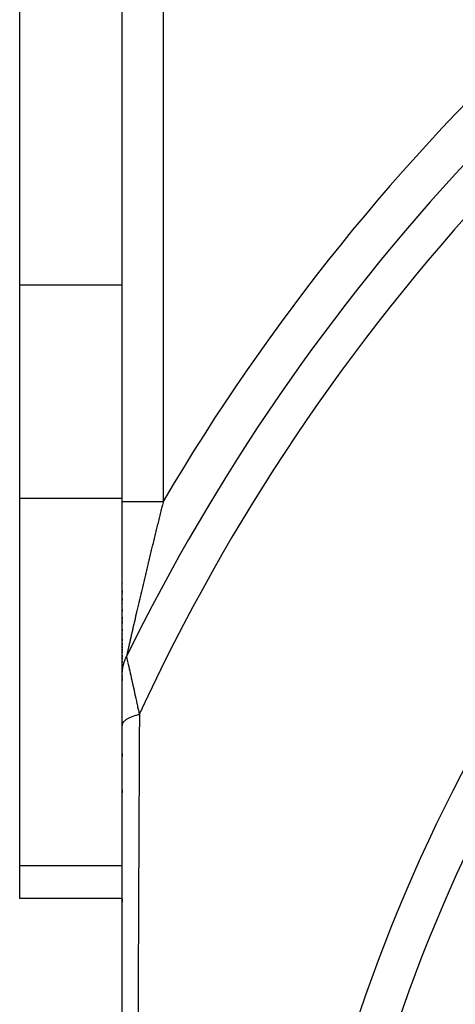
# Model space of a CAD drawing. Units: millimetres. Extents: x -345 to 575, y -375 to 375.
# Drawn here: x -345 to -324, y -3 to 45 of the extents above; entities that cross this region are included whole.
import ezdxf

# ---------------------------------------------------------------- set-up
doc = ezdxf.new("R2010")
doc.units = ezdxf.units.MM
doc.linetypes.add('DASHED', pattern=[9.652, 8.128, -1.524])
doc.layers.add('nevidi', color=4, linetype='DASHED')

msp = doc.modelspace()

# ---------------------------------------------------------------- linework, layer by layer
at = {"color": 2}
for p, q in [((-340, 21.548), (-340, 97)), ((-340, 21.548), (-340, 97)), ((-345, 32.102), (-345, 67.898)), ((-345, 21.71), (-345, 32.102)), ((-345, 3.812), (-345, 21.71)), ((-340, 13.432), (-340, 21.548)), ((-340, 17.816), (-340, 17.806)), ((-340, 17.816), (-340, 17.806)), ((-340, 17.583), (-340, 17.573)), ((-340, 17.583), (-340, 17.573)), ((-340, 17.427), (-340, 17.417)), ((-340, 17.427), (-340, 17.417)), ((-340, 17.196), (-340, 17.109)), ((-340, 17.196), (-340, 17.109)), ((-340, 17.042), (-340, 17.032)), ((-340, 17.042), (-340, 17.032)), ((-340, 16.889), (-340, 16.879)), ((-340, 16.889), (-340, 16.879)), ((-340, 16.813), (-340, 16.727)), ((-340, 16.813), (-340, 16.727)), ((-340, 16.585), (-340, 16.575)), ((-340, 16.585), (-340, 16.575)), ((-340, 16.284), (-340, 16.199)), ((-340, 16.284), (-340, 16.199)), ((-340, 15.911), (-340, 15.827)), ((-340, 15.911), (-340, 15.827)), ((-340, 15.763), (-340, 15.754)), ((-340, 15.763), (-340, 15.754)), ((-340, 15.689), (-340, 15.607)), ((-340, 15.689), (-340, 15.607)), ((-340, 15.543), (-340, 15.534)), ((-340, 15.543), (-340, 15.534)), ((-340, 15.326), (-340, 15.245)), ((-340, 15.326), (-340, 15.245)), ((-340, 15.112), (-340, 15.102)), ((-340, 15.112), (-340, 15.102)), ((-340, 15.041), (-340, 15.032)), ((-340, 15.041), (-340, 15.032)), ((-340, 14.971), (-340, 14.962)), ((-340, 14.971), (-340, 14.962)), ((-340, 14.901), (-340, 14.893)), ((-340, 14.901), (-340, 14.893)), ((-340, 14.832), (-340, 14.755)), ((-340, 14.832), (-340, 14.755)), ((-340, 14.629), (-340, 14.554)), ((-340, 14.629), (-340, 14.554)), ((-340, 14.496), (-340, 14.422)), ((-340, 14.496), (-340, 14.422)), ((-340, 14.366), (-340, 14.293)), ((-340, 14.366), (-340, 14.293)), ((-340, 14.23), (-340, 14.167)), ((-340, 14.23), (-340, 14.167)), ((-340, 14.052), (-340, 13.984)), ((-340, 14.052), (-340, 13.984)), ((-340, 13.933), (-340, 13.868)), ((-340, 13.933), (-340, 13.868)), ((-340, 13.763), (-340, 13.702)), ((-340, 13.763), (-340, 13.702)), ((-340, 13.556), (-340, 13.502)), ((-340, 13.556), (-340, 13.502)), ((-340, 13.354), (-340, 13.418)), ((-340, 13.158), (-340, 13.337)), ((-340, 13.266), (-340, 13.23)), ((-340, 13.266), (-340, 13.23)), ((-340, 10.634), (-340, 13.115)), ((-340, 13.099), (-340, 13.063)), ((-340, 13.099), (-340, 13.063)), ((-340, 13.019), (-340, 12.965)), ((-340, 13.019), (-340, 12.965)), ((-340, 12.902), (-340, 12.831)), ((-340, 12.902), (-340, 12.831)), ((-340, 10.71), (-340, 10.634)), ((-340, 10.71), (-340, 10.634)), ((-340, -26.5), (-340, 10.634)), ((-340, 9.27), (-340, 9.117)), ((-340, 9.27), (-340, 9.117)), ((-340, 7.5), (-340, 7.347)), ((-340, 7.5), (-340, 7.347)), ((-345, 2.204), (-345, 3.812)), ((-340, 2.204), (-345, 2.204)), ((-340, 2.169), (-340, 2.015)), ((-340, 2.169), (-340, 2.015)), ((-340, 2.015), (-340, 2.169)), ((-340, 2.015), (-340, 2.169)), ((-340, -1.566), (-340, -1.412))]:
    msp.add_line(p, q, dxfattribs=at)
at = {"layer": 'nevidi', "color": 7, "linetype": 'Continuous'}
for p, q in [((-338, 97), (-338, 21.548)), ((-345, 32.102), (-340, 32.102)), ((-345, 21.71), (-340, 21.71)), ((-345, 3.812), (-340, 3.812))]:
    msp.add_line(p, q, dxfattribs=at)
for points in [[(-340, 21.548), (-339.999, 21.548), (-339.986, 21.548), (-339.982, 21.548), (-339.974, 21.548), (-339.938, 21.548), (-339.928, 21.548), (-339.914, 21.548), (-339.854, 21.548), (-339.84, 21.548), (-339.819, 21.548), (-339.738, 21.548), (-339.718, 21.548), (-339.692, 21.548), (-339.59, 21.548), (-339.566, 21.548), (-339.534, 21.548), (-339.414, 21.548), (-339.385, 21.548), (-339.349, 21.548), (-339.213, 21.548), (-339.18, 21.548), (-339.14, 21.548), (-338.99, 21.548), (-338.953, 21.548), (-338.911, 21.548), (-338.749, 21.548), (-338.709, 21.548), (-338.666, 21.548), (-338.495, 21.548), (-338.452, 21.548), (-338.408, 21.548), (-338.232, 21.548), (-338.188, 21.548), (-338.143, 21.548), (-338, 21.548)], [(-338, 21.548), (-338.009, 21.51), (-338.012, 21.501), (-338.027, 21.44), (-338.029, 21.431), (-338.045, 21.369), (-338.047, 21.36), (-338.062, 21.298), (-338.065, 21.289), (-338.073, 21.256), (-338.08, 21.228), (-338.082, 21.219), (-338.098, 21.157), (-338.1, 21.148), (-338.115, 21.086), (-338.117, 21.077), (-338.133, 21.016), (-338.135, 21.007), (-338.15, 20.945), (-338.152, 20.936), (-338.168, 20.875), (-338.17, 20.865), (-338.185, 20.804), (-338.188, 20.795), (-338.203, 20.733), (-338.205, 20.724), (-338.21, 20.705), (-338.22, 20.662), (-338.223, 20.653), (-338.238, 20.592), (-338.24, 20.583), (-338.255, 20.521), (-338.257, 20.512), (-338.273, 20.45), (-338.275, 20.441), (-338.29, 20.38), (-338.292, 20.37), (-338.297, 20.352), (-338.307, 20.309), (-338.31, 20.3), (-338.325, 20.238), (-338.327, 20.229), (-338.342, 20.167), (-338.345, 20.158), (-338.36, 20.097), (-338.362, 20.087), (-338.377, 20.026), (-338.379, 20.016), (-338.394, 19.955), (-338.397, 19.946), (-338.412, 19.884), (-338.414, 19.875), (-338.429, 19.813), (-338.431, 19.804), (-338.446, 19.742), (-338.449, 19.733), (-338.464, 19.672), (-338.466, 19.662), (-338.481, 19.601), (-338.483, 19.592), (-338.498, 19.53), (-338.5, 19.521), (-338.515, 19.459), (-338.518, 19.45), (-338.518, 19.449), (-338.533, 19.388), (-338.535, 19.379), (-338.55, 19.318), (-338.552, 19.309), (-338.567, 19.247), (-338.569, 19.238), (-338.584, 19.176), (-338.586, 19.167), (-338.601, 19.106), (-338.603, 19.097), (-338.618, 19.035), (-338.62, 19.026), (-338.635, 18.965), (-338.637, 18.956), (-338.652, 18.894), (-338.654, 18.885), (-338.669, 18.824), (-338.671, 18.815), (-338.686, 18.753), (-338.688, 18.744), (-338.703, 18.683), (-338.705, 18.674), (-338.72, 18.613), (-338.722, 18.604), (-338.732, 18.562), (-338.737, 18.543), (-338.739, 18.534), (-338.754, 18.473), (-338.756, 18.464), (-338.77, 18.403), (-338.773, 18.394), (-338.787, 18.333), (-338.789, 18.324), (-338.804, 18.263), (-338.806, 18.254), (-338.821, 18.194), (-338.823, 18.184), (-338.837, 18.124), (-338.839, 18.115), (-338.854, 18.054), (-338.856, 18.045), (-338.87, 17.985), (-338.872, 17.976), (-338.887, 17.915), (-338.889, 17.906), (-338.903, 17.846), (-338.905, 17.837), (-338.92, 17.777), (-338.922, 17.768), (-338.936, 17.708), (-338.936, 17.707), (-338.938, 17.699), (-338.952, 17.639), (-338.955, 17.63), (-338.969, 17.57)], [(-338.969, 17.57), (-338.971, 17.561), (-338.985, 17.501), (-338.987, 17.492), (-339.001, 17.433), (-339.003, 17.424), (-339.017, 17.364), (-339.02, 17.355), (-339.034, 17.296), (-339.036, 17.287), (-339.05, 17.227), (-339.052, 17.219), (-339.066, 17.159), (-339.068, 17.15), (-339.082, 17.091), (-339.084, 17.082), (-339.098, 17.023), (-339.1, 17.015), (-339.114, 16.955), (-339.116, 16.947), (-339.126, 16.903), (-339.13, 16.888), (-339.132, 16.879), (-339.145, 16.82), (-339.147, 16.811), (-339.161, 16.753), (-339.163, 16.744), (-339.177, 16.685), (-339.179, 16.677), (-339.193, 16.618), (-339.195, 16.609), (-339.208, 16.551), (-339.21, 16.542), (-339.224, 16.484), (-339.226, 16.475), (-339.239, 16.417), (-339.241, 16.409), (-339.255, 16.351), (-339.257, 16.342), (-339.27, 16.284), (-339.272, 16.276), (-339.286, 16.218), (-339.288, 16.21), (-339.298, 16.166), (-339.301, 16.152), (-339.303, 16.144), (-339.316, 16.086), (-339.318, 16.078), (-339.331, 16.021), (-339.333, 16.012), (-339.346, 15.956), (-339.348, 15.947), (-339.361, 15.891), (-339.363, 15.882), (-339.376, 15.826), (-339.378, 15.818), (-339.391, 15.762), (-339.393, 15.754), (-339.406, 15.699), (-339.408, 15.69), (-339.42, 15.635), (-339.422, 15.627), (-339.435, 15.572), (-339.437, 15.564), (-339.449, 15.512), (-339.449, 15.51), (-339.451, 15.502), (-339.463, 15.448), (-339.465, 15.44), (-339.477, 15.387), (-339.479, 15.379), (-339.491, 15.326), (-339.493, 15.318), (-339.505, 15.266), (-339.507, 15.258), (-339.519, 15.206), (-339.521, 15.198), (-339.532, 15.147), (-339.534, 15.139), (-339.546, 15.088), (-339.547, 15.08), (-339.559, 15.03), (-339.561, 15.022), (-339.572, 14.973), (-339.574, 14.965), (-339.575, 14.958), (-339.585, 14.916), (-339.586, 14.908), (-339.597, 14.86), (-339.599, 14.852), (-339.61, 14.805), (-339.612, 14.797), (-339.622, 14.75), (-339.624, 14.743), (-339.634, 14.697), (-339.636, 14.69), (-339.646, 14.645), (-339.648, 14.638), (-339.658, 14.594), (-339.659, 14.587), (-339.669, 14.544), (-339.67, 14.538), (-339.675, 14.518), (-339.68, 14.496), (-339.681, 14.49), (-339.69, 14.449), (-339.692, 14.443), (-339.7, 14.404), (-339.702, 14.398), (-339.71, 14.36), (-339.712, 14.354), (-339.712, 14.354), (-339.72, 14.319), (-339.72, 14.317), (-339.721, 14.312), (-339.729, 14.277), (-339.73, 14.272), (-339.738, 14.238), (-339.739, 14.233), (-339.745, 14.204)], [(-340, 13.115), (-340, 13.138), (-340, 13.156), (-339.999, 13.182), (-339.997, 13.221), (-339.996, 13.233), (-339.995, 13.254), (-339.995, 13.259), (-339.99, 13.311), (-339.987, 13.337), (-339.983, 13.37), (-339.981, 13.388), (-339.977, 13.413), (-339.971, 13.452), (-339.969, 13.464), (-339.965, 13.485), (-339.964, 13.49), (-339.953, 13.54), (-339.947, 13.565), (-339.939, 13.598), (-339.935, 13.615), (-339.928, 13.641), (-339.917, 13.678), (-339.914, 13.69), (-339.907, 13.71), (-339.906, 13.715), (-339.889, 13.764), (-339.881, 13.788), (-339.869, 13.82), (-339.862, 13.836), (-339.853, 13.861), (-339.838, 13.896), (-339.832, 13.908), (-339.824, 13.927), (-339.822, 13.932), (-339.8, 13.978), (-339.793, 13.993)], [(-339.745, 14.204), (-339.746, 14.202), (-339.747, 14.197), (-339.753, 14.167), (-339.754, 14.163), (-339.761, 14.136), (-339.761, 14.132), (-339.767, 14.106), (-339.768, 14.103), (-339.773, 14.08), (-339.774, 14.076), (-339.774, 14.075), (-339.778, 14.057), (-339.778, 14.056), (-339.779, 14.053), (-339.783, 14.035), (-339.784, 14.032), (-339.786, 14.022), (-339.787, 14.017), (-339.788, 14.015), (-339.79, 14.002), (-339.791, 14.001), (-339.793, 13.993)], [(-339.793, 13.993), (-339.789, 13.977), (-339.788, 13.974), (-339.788, 13.97), (-339.781, 13.941), (-339.78, 13.937), (-339.77, 13.893), (-339.769, 13.888), (-339.757, 13.833), (-339.756, 13.827), (-339.753, 13.817), (-339.741, 13.762), (-339.74, 13.756), (-339.724, 13.683), (-339.722, 13.676), (-339.704, 13.597), (-339.703, 13.589), (-339.694, 13.548), (-339.684, 13.503), (-339.682, 13.495), (-339.661, 13.404), (-339.66, 13.395), (-339.638, 13.3), (-339.636, 13.291), (-339.614, 13.191), (-339.612, 13.181), (-339.609, 13.166), (-339.589, 13.078), (-339.587, 13.068), (-339.563, 12.962), (-339.561, 12.952), (-339.537, 12.844), (-339.535, 12.834), (-339.51, 12.723), (-339.508, 12.713), (-339.499, 12.675), (-339.483, 12.6), (-339.48, 12.589), (-339.455, 12.475), (-339.453, 12.464), (-339.427, 12.348), (-339.424, 12.337), (-339.398, 12.219), (-339.396, 12.208), (-339.369, 12.088), (-339.368, 12.081), (-339.367, 12.077), (-339.34, 11.956), (-339.338, 11.945), (-339.311, 11.823), (-339.308, 11.812), (-339.281, 11.689), (-339.279, 11.678), (-339.251, 11.554), (-339.249, 11.543), (-339.221, 11.419), (-339.219, 11.407), (-339.215, 11.391), (-339.191, 11.282), (-339.189, 11.27), (-339.167, 11.173)], [(-340, 10.634), (-340, 10.645), (-339.994, 10.684), (-339.988, 10.707), (-339.981, 10.725), (-339.961, 10.763), (-339.946, 10.786), (-339.933, 10.804), (-339.9, 10.841), (-339.877, 10.863), (-339.857, 10.88), (-339.811, 10.916), (-339.78, 10.937), (-339.754, 10.953), (-339.695, 10.986), (-339.656, 11.006), (-339.625, 11.021), (-339.554, 11.052), (-339.509, 11.069), (-339.472, 11.083), (-339.391, 11.111), (-339.339, 11.127), (-339.298, 11.139), (-339.207, 11.163), (-339.167, 11.173)], [(-339.167, 11.173), (-339.173, 9.947), (-339.174, 9.794), (-339.182, 8.158), (-339.183, 8.004), (-339.19, 6.365), (-339.191, 6.211), (-339.199, 4.567), (-339.199, 4.413), (-339.206, 2.989), (-339.207, 2.766), (-339.207, 2.611), (-339.215, 0.959), (-339.215, 0.804), (-339.222, -0.852), (-339.223, -1.008), (-339.229, -2.667), (-339.23, -2.824), (-339.236, -4.488)]]:
    msp.add_lwpolyline(points, dxfattribs=at)
for radius, start, end in [(101.986, 115.55834, 149.6392), (99.99, 136.99599, 153.89802), (98.214, 137.03559, 155.21496), (82.836, 137.41221, 177.58779), (80.908, 137.47933, 177.52067)]:
    msp.add_arc((-250, -30), radius, start, end, dxfattribs=at)

doc.saveas('drawing.dxf')
